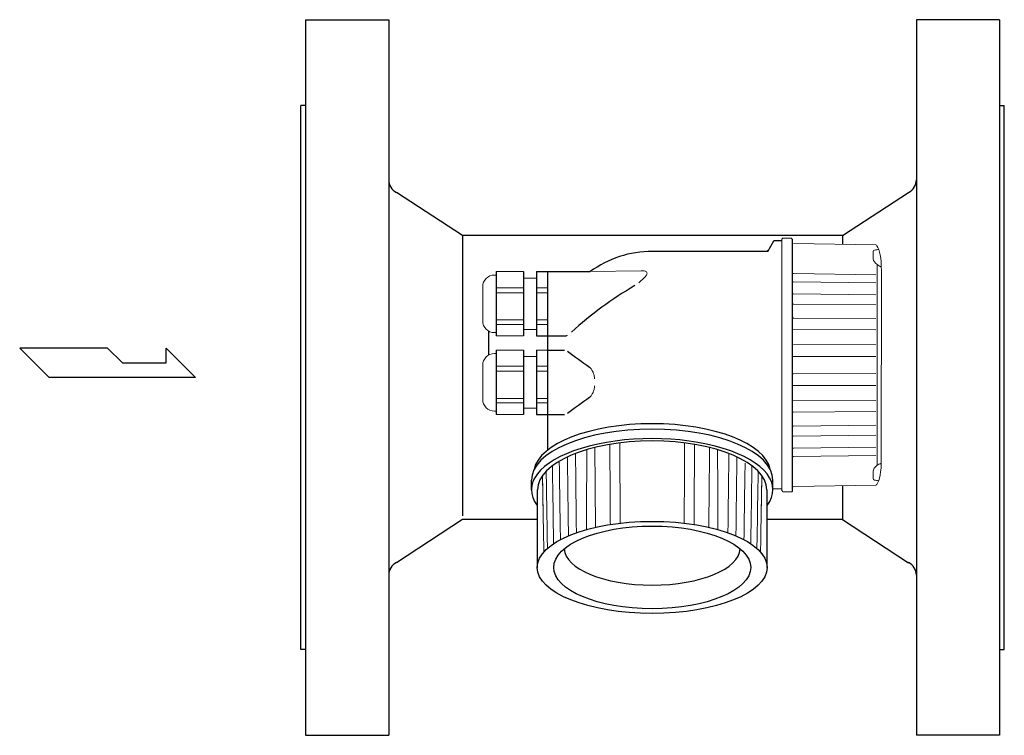
# Model space of a CAD drawing. Extents: x 251 to 5726, y 98 to 3948.
# Drawn here: x 3144 to 3564, y 1221 to 1526 of the extents above; entities that cross this region are included whole.
import ezdxf

# ---------------------------------------------------------------- set-up
doc = ezdxf.new("R2010")
doc.units = 0
doc.header["$LTSCALE"] = 56
doc.header["$MEASUREMENT"] = 0
doc.layers.get('0').update_dxf_attribs({"linetype": 'CONTINUOUS'})

msp = doc.modelspace()

# ---------------------------------------------------------------- linework, layer by layer
for p, q in [((3265.56, 1526.09), (3265.56, 1221.09)), ((3265.56, 1526.09), (3301.06, 1526.09)), ((3301.06, 1526.09), (3301.06, 1221.09)), ((3526.06, 1526.09), (3526.06, 1221.09)), ((3561.56, 1526.09), (3526.06, 1526.09)), ((3561.56, 1526.09), (3561.56, 1221.09)), ((3263.56, 1257.59), (3263.56, 1489.59)), ((3265.56, 1489.59), (3263.56, 1489.59)), ((3561.56, 1489.59), (3563.56, 1489.59)), ((3563.56, 1257.59), (3563.56, 1489.59)), ((3332.56, 1434.15), (3304.43, 1452.51)), ((3494.56, 1434.15), (3522.7, 1452.51)), ((3332.56, 1434.15), (3332.56, 1314.59)), ((3494.56, 1434.15), (3332.56, 1434.15)), ((3462.68, 1427.36), (3465.27, 1431.85)), ((3468.73, 1431.85), (3465.27, 1431.85)), ((3473.22, 1325.37), (3473.22, 1432.43)), ((3494.56, 1434.15), (3494.56, 1430.32)), ((3462.68, 1427.36), (3413.41, 1427.36)), ((3346.94, 1418.71), (3346.94, 1391.28)), ((3358.61, 1418.71), (3358.61, 1391.28)), ((3364.09, 1418.71), (3387.01, 1418.71)), ((3364.09, 1418.71), (3364.09, 1391.28)), ((3364.09, 1418.71), (3387.01, 1418.71)), ((3368.76, 1418.71), (3368.76, 1342.6)), ((3343.56, 1393.44), (3343.56, 1383.08)), ((3364.09, 1391.28), (3376.1, 1391.28)), ((3143.71, 1386.09), (3156.21, 1373.59)), ((3181.21, 1386.09), (3143.71, 1386.09)), ((3187.61, 1379.84), (3181.21, 1386.09)), ((3206.21, 1379.84), (3206.21, 1386.09)), ((3206.21, 1386.09), (3218.71, 1373.59)), ((3346.94, 1385.24), (3346.94, 1357.81)), ((3358.61, 1385.24), (3358.61, 1357.81)), ((3364.09, 1385.24), (3364.09, 1357.81)), ((3368.76, 1385.24), (3376.08, 1385.24)), ((3187.61, 1379.84), (3206.21, 1379.84)), ((3218.71, 1373.59), (3156.21, 1373.59)), ((3364.09, 1357.81), (3368.76, 1357.81)), ((3368.76, 1357.81), (3376.07, 1357.81)), ((3361.91, 1325.75), (3361.91, 1329.8)), ((3464.91, 1325.75), (3464.91, 1329.8)), ((3494.56, 1327.48), (3494.56, 1313.03)), ((3364.41, 1325.75), (3364.41, 1292.65)), ((3462.41, 1292.65), (3462.41, 1325.75)), ((3332.56, 1313.03), (3304.43, 1294.67)), ((3364.41, 1313.03), (3332.56, 1313.03)), ((3494.56, 1313.03), (3462.41, 1313.03)), ((3494.56, 1313.03), (3522.7, 1294.67)), ((3265.56, 1257.59), (3263.56, 1257.59)), ((3561.56, 1257.59), (3563.56, 1257.59)), ((3265.56, 1221.09), (3301.06, 1221.09)), ((3561.56, 1221.09), (3526.06, 1221.09))]:
    msp.add_line(p, q)
for centre, radius, start, end in [((3307.06, 1457.9), 6, 180, 243.9967), ((3520.06, 1457.9), 6, 296.0033, 0), ((3520.06, 1457.9), 6, 296.0033, 0), ((3413.41, 1382.7), 44.65, 90, 126.2579), ((3487.64, 1273.26), 161.63, 120.3359, 132.246), ((3376.1, 1393.28), 2, 270, 306.291), ((3497.07, 1539.95), 195.98, 232.3286, 235.72), ((3497.11, 1203.14), 195.98, 124.2929, 127.6881), ((3307.06, 1289.28), 6, 116.0033, 180), ((3520.06, 1289.28), 6, 0, 63.9967), ((3520.06, 1289.28), 6, 0, 63.9967)]:
    msp.add_arc(centre, radius, start, end)
for centre, major_axis, ratio, start_param, end_param in [((3413.41, 1332.7), (-50.5, 0), 0.419894, 3.222319, 6.202459), ((3413.41, 1325.75), (-51.5, 0), 0.423429, 2.82873, 6.596048), ((3413.41, 1329.8), (-51.5, 0), 0.423429, 3.141593, 6.283185), ((3413.41, 1325.75), (-48.88, 0), 0.425137, 3.141593, 6.283185), ((3413.41, 1300.8), (-37.5, 0), 0.418336, 0.013503, 3.12809)]:
    msp.add_ellipse(centre, major_axis=major_axis, ratio=ratio, start_param=start_param, end_param=end_param)
for major_axis, ratio in [((-49, 0), 0.400484), ((-42, 0), 0.419381)]:
    msp.add_ellipse((3413.41, 1292.65), major_axis=major_axis, ratio=ratio)
at = {"lineweight": 15}
for points, knots in [([(3464.98, 1431.35), (3464.98, 1431.35), (3465.16, 1431.66), (3465.49, 1431.85), (3465.84, 1431.85)], [0.5, 0.5, 0.5, 0.5, 0.5, 0.6666667, 0.6666667, 0.6666667, 0.6666667]), ([(3465.84, 1431.85), (3465.84, 1431.85), (3465.84, 1431.85), (3468.76, 1431.85), (3468.76, 1431.85)], [0.6666667, 0.6666667, 0.6666667, 0.6666667, 0.6666667, 1, 1, 1, 1]), ([(3469.16, 1433.02), (3469.16, 1433.02), (3469.16, 1433.02), (3468.73, 1432.59), (3468.73, 1432.59)], [0.27272727, 0.27272727, 0.27272727, 0.27272727, 0.27272728, 0.36363636, 0.36363636, 0.36363636, 0.36363636]), ([(3468.73, 1432.59), (3468.73, 1432.59), (3468.73, 1432.59), (3468.73, 1325.36), (3468.73, 1325.36)], [0.36363636, 0.36363636, 0.36363636, 0.36363636, 0.36363637, 0.45454545, 0.45454545, 0.45454545, 0.45454545]), ([(3472.71, 1433.01), (3472.71, 1433.01), (3472.71, 1433.01), (3469.16, 1433.02), (3469.16, 1433.02)], [0.18181818, 0.18181818, 0.18181818, 0.18181818, 0.18181819, 0.27272727, 0.27272727, 0.27272727, 0.27272727]), ([(3473.22, 1432.43), (3473.22, 1432.43), (3473.22, 1432.43), (3472.71, 1433.01), (3472.71, 1433.01)], [0.09090909, 0.09090909, 0.09090909, 0.09090909, 0.0909091, 0.18181818, 0.18181818, 0.18181818, 0.18181818]), ([(3461.81, 1427.36), (3461.81, 1427.36), (3462.35, 1427.36), (3462.84, 1427.64), (3463.11, 1428.11)], [0.1666667, 0.1666667, 0.1666667, 0.1666667, 0.1666667, 0.3333333, 0.3333333, 0.3333333, 0.3333333]), ([(3463.11, 1428.11), (3463.11, 1428.11), (3463.11, 1428.11), (3464.98, 1431.35), (3464.98, 1431.35)], [0.3333333, 0.3333333, 0.3333333, 0.3333333, 0.3333333, 0.5, 0.5, 0.5, 0.5]), ([(3510.06, 1428.2), (3509.46, 1428.1), (3508.86, 1428), (3508.25, 1427.91), (3508.25, 1427.91), (3507.86, 1427.81), (3507.67, 1427.61), (3507.67, 1427.23), (3507.67, 1427.23), (3507.67, 1427.23), (3507.67, 1424.24), (3507.67, 1424.24), (3507.67, 1424.24), (3507.73, 1423.08), (3508.45, 1422.46), (3509.29, 1421.72), (3509.29, 1421.72), (3509.89, 1421.36), (3510.49, 1421), (3511.1, 1420.65)], [0, 0, 0, 0, 0.166667, 0.166667, 0.166667, 0.166667, 0.333333, 0.333333, 0.333333, 0.333333, 0.5, 0.5, 0.5, 0.5, 0.666667, 0.666667, 0.666667, 0.666667, 1, 1, 1, 1]), ([(3508.74, 1430.08), (3508.96, 1430.07), (3509.15, 1429.93), (3509.21, 1429.73), (3509.21, 1429.73), (3510.51, 1427.92), (3511.13, 1424.67), (3511.13, 1419.07), (3511.13, 1419.07), (3511.13, 1419.07), (3511.1, 1338.73), (3511.1, 1338.73), (3511.1, 1338.73), (3511.1, 1333.1), (3510.49, 1329.86), (3509.19, 1328.05), (3509.19, 1328.05), (3509.12, 1327.84), (3508.94, 1327.7), (3508.72, 1327.7)], [0, 0, 0, 0, 0.166667, 0.166667, 0.166667, 0.166667, 0.333333, 0.333333, 0.333333, 0.333333, 0.5, 0.5, 0.5, 0.5, 0.666667, 0.666667, 0.666667, 0.666667, 1, 1, 1, 1]), ([(3346.14, 1417.26), (3344.82, 1417.26), (3343.55, 1416.74), (3342.61, 1415.8), (3342.61, 1415.8), (3341.68, 1414.87), (3341.15, 1413.6), (3341.15, 1412.28)], [0, 0, 0, 0, 0.333333, 0.333333, 0.333333, 0.333333, 1, 1, 1, 1]), ([(3407.7, 1414), (3408.11, 1414.34), (3408.51, 1414.68), (3408.91, 1415.03), (3408.91, 1415.03), (3409.27, 1415.36), (3409.63, 1415.69), (3409.97, 1416.04), (3409.97, 1416.04), (3410.24, 1416.31), (3410.49, 1416.59), (3410.72, 1416.9), (3410.72, 1416.9), (3410.88, 1417.11), (3411.03, 1417.34), (3411.13, 1417.6), (3411.13, 1417.6), (3411.19, 1417.77), (3411.24, 1417.97), (3411.2, 1418.15), (3411.2, 1418.15), (3411.17, 1418.31), (3411.08, 1418.46), (3410.96, 1418.58), (3410.96, 1418.58), (3410.8, 1418.74), (3410.59, 1418.83), (3410.38, 1418.9), (3410.38, 1418.9), (3410.08, 1418.99), (3409.77, 1419.04), (3409.46, 1419.07), (3409.46, 1419.07), (3409.21, 1419.09), (3408.96, 1419.09), (3408.7, 1419.09)], [0, 0, 0, 0, 0.1, 0.1, 0.1, 0.1, 0.2, 0.2, 0.2, 0.2, 0.3, 0.3, 0.3, 0.3, 0.4, 0.4, 0.4, 0.4, 0.5, 0.5, 0.5, 0.5, 0.6, 0.6, 0.6, 0.6, 0.7, 0.7, 0.7, 0.7, 0.8, 0.8, 0.8, 0.8, 1, 1, 1, 1]), ([(3473.22, 1418.24), (3473.22, 1418.18), (3473.24, 1418.11), (3473.28, 1418.06), (3473.28, 1418.06), (3473.33, 1417.99), (3473.39, 1417.95), (3473.46, 1417.92), (3473.46, 1417.92), (3473.54, 1417.88), (3473.62, 1417.87), (3473.71, 1417.87)], [0, 0, 0, 0, 0.25, 0.25, 0.25, 0.25, 0.5, 0.5, 0.5, 0.5, 1, 1, 1, 1]), ([(3473.22, 1414.65), (3473.22, 1414.59), (3473.24, 1414.53), (3473.28, 1414.48), (3473.28, 1414.48), (3473.33, 1414.42), (3473.39, 1414.38), (3473.46, 1414.35), (3473.46, 1414.35), (3473.54, 1414.32), (3473.62, 1414.31), (3473.71, 1414.31)], [0, 0, 0, 0, 0.25, 0.25, 0.25, 0.25, 0.5, 0.5, 0.5, 0.5, 1, 1, 1, 1]), ([(3473.22, 1409.48), (3473.22, 1409.43), (3473.25, 1409.37), (3473.28, 1409.33), (3473.28, 1409.33), (3473.33, 1409.28), (3473.39, 1409.25), (3473.46, 1409.23), (3473.46, 1409.23), (3473.54, 1409.2), (3473.62, 1409.19), (3473.71, 1409.19)], [0, 0, 0, 0, 0.25, 0.25, 0.25, 0.25, 0.5, 0.5, 0.5, 0.5, 1, 1, 1, 1]), ([(3473.22, 1405.14), (3473.22, 1405.09), (3473.25, 1405.05), (3473.28, 1405.02), (3473.28, 1405.02), (3473.33, 1404.97), (3473.4, 1404.94), (3473.46, 1404.92), (3473.46, 1404.92), (3473.54, 1404.9), (3473.62, 1404.89), (3473.71, 1404.89)], [0, 0, 0, 0, 0.25, 0.25, 0.25, 0.25, 0.5, 0.5, 0.5, 0.5, 1, 1, 1, 1]), ([(3473.22, 1399.14), (3473.22, 1399.1), (3473.25, 1399.07), (3473.28, 1399.05), (3473.28, 1399.05), (3473.34, 1399.01), (3473.4, 1398.99), (3473.46, 1398.98), (3473.46, 1398.98), (3473.54, 1398.96), (3473.62, 1398.95), (3473.71, 1398.95)], [0, 0, 0, 0, 0.25, 0.25, 0.25, 0.25, 0.5, 0.5, 0.5, 0.5, 1, 1, 1, 1]), ([(3341.15, 1397.71), (3341.15, 1396.39), (3341.68, 1395.12), (3342.61, 1394.19), (3342.61, 1394.19), (3343.55, 1393.25), (3344.82, 1392.73), (3346.14, 1392.73)], [0, 0, 0, 0, 0.333333, 0.333333, 0.333333, 0.333333, 1, 1, 1, 1]), ([(3346.14, 1383.8), (3344.82, 1383.8), (3343.55, 1383.27), (3342.61, 1382.34), (3342.61, 1382.34), (3341.68, 1381.4), (3341.15, 1380.13), (3341.15, 1378.81)], [0, 0, 0, 0, 0.333333, 0.333333, 0.333333, 0.333333, 1, 1, 1, 1]), ([(3473.22, 1382.63), (3473.22, 1382.61), (3473.25, 1382.61), (3473.28, 1382.61), (3473.28, 1382.61), (3473.36, 1382.62), (3473.41, 1382.61), (3473.46, 1382.6), (3473.46, 1382.6), (3473.53, 1382.59), (3473.63, 1382.59), (3473.71, 1382.59)], [0, 0, 0, 0, 0.25, 0.25, 0.25, 0.25, 0.5, 0.5, 0.5, 0.5, 1, 1, 1, 1]), ([(3388.76, 1372.99), (3388.77, 1373.09), (3388.77, 1373.2), (3388.77, 1373.3), (3388.77, 1373.3), (3388.77, 1373.58), (3388.75, 1373.85), (3388.71, 1374.13), (3388.71, 1374.13), (3388.67, 1374.39), (3388.62, 1374.65), (3388.55, 1374.9), (3388.55, 1374.9), (3388.48, 1375.14), (3388.4, 1375.37), (3388.31, 1375.6), (3388.31, 1375.6), (3388.23, 1375.81), (3388.13, 1376.02), (3388.03, 1376.23), (3388.03, 1376.23), (3387.93, 1376.41), (3387.82, 1376.6), (3387.71, 1376.78), (3387.71, 1376.78), (3387.6, 1376.94), (3387.49, 1377.1), (3387.37, 1377.25), (3387.37, 1377.25), (3387.26, 1377.39), (3387.15, 1377.53), (3387.03, 1377.66), (3387.03, 1377.66), (3386.92, 1377.78), (3386.81, 1377.9), (3386.69, 1378.01)], [0.4497882, 0.4497882, 0.4497882, 0.4497882, 0.4705882, 0.4705882, 0.4705882, 0.4705882, 0.5294118, 0.5294118, 0.5294118, 0.5294118, 0.5882353, 0.5882353, 0.5882353, 0.5882353, 0.6470588, 0.6470588, 0.6470588, 0.6470588, 0.7058824, 0.7058824, 0.7058824, 0.7058824, 0.7647059, 0.7647059, 0.7647059, 0.7647059, 0.8235294, 0.8235294, 0.8235294, 0.8235294, 0.8823529, 0.8823529, 0.8823529, 0.882353, 1, 1, 1, 1]), ([(3473.22, 1375.17), (3473.22, 1375.19), (3473.25, 1375.19), (3473.28, 1375.19), (3473.28, 1375.19), (3473.36, 1375.19), (3473.41, 1375.2), (3473.46, 1375.2), (3473.46, 1375.2), (3473.53, 1375.21), (3473.63, 1375.21), (3473.71, 1375.21)], [0, 0, 0, 0, 0.25, 0.25, 0.25, 0.25, 0.5, 0.5, 0.5, 0.5, 1, 1, 1, 1]), ([(3388.76, 1370.07), (3388.77, 1369.97), (3388.77, 1369.87), (3388.77, 1369.77), (3388.77, 1369.77), (3388.77, 1369.49), (3388.75, 1369.21), (3388.71, 1368.94), (3388.71, 1368.94), (3388.67, 1368.67), (3388.62, 1368.42), (3388.55, 1368.16), (3388.55, 1368.16), (3388.48, 1367.93), (3388.4, 1367.69), (3388.31, 1367.46), (3388.31, 1367.46), (3388.23, 1367.25), (3388.13, 1367.04), (3388.03, 1366.84), (3388.03, 1366.84), (3387.93, 1366.65), (3387.82, 1366.47), (3387.71, 1366.29), (3387.71, 1366.29), (3387.6, 1366.12), (3387.49, 1365.97), (3387.37, 1365.81), (3387.37, 1365.81), (3387.27, 1365.67), (3387.15, 1365.53), (3387.03, 1365.4), (3387.03, 1365.4), (3386.92, 1365.28), (3386.81, 1365.16), (3386.69, 1365.05)], [0.4497882, 0.4497882, 0.4497882, 0.4497882, 0.4705882, 0.4705882, 0.4705882, 0.4705882, 0.5294118, 0.5294118, 0.5294118, 0.5294118, 0.5882353, 0.5882353, 0.5882353, 0.5882353, 0.6470588, 0.6470588, 0.6470588, 0.6470588, 0.7058824, 0.7058824, 0.7058824, 0.7058824, 0.7647059, 0.7647059, 0.7647059, 0.7647059, 0.8235294, 0.8235294, 0.8235294, 0.8235294, 0.8823529, 0.8823529, 0.8823529, 0.882353, 1, 1, 1, 1]), ([(3341.15, 1364.24), (3341.15, 1362.92), (3341.68, 1361.65), (3342.61, 1360.72), (3342.61, 1360.72), (3343.55, 1359.78), (3344.82, 1359.26), (3346.14, 1359.26)], [0, 0, 0, 0, 0.333333, 0.333333, 0.333333, 0.333333, 1, 1, 1, 1]), ([(3473.22, 1325.37), (3473.22, 1325.37), (3473.22, 1325.37), (3473.22, 1361.55), (3473.22, 1361.55)], [0.8181818, 0.8181818, 0.8181818, 0.8181818, 0.8181818, 1, 1, 1, 1]), ([(3473.22, 1358.66), (3473.22, 1358.7), (3473.25, 1358.73), (3473.28, 1358.76), (3473.28, 1358.76), (3473.34, 1358.8), (3473.4, 1358.81), (3473.46, 1358.83), (3473.46, 1358.83), (3473.54, 1358.84), (3473.62, 1358.85), (3473.71, 1358.85)], [0, 0, 0, 0, 0.25, 0.25, 0.25, 0.25, 0.5, 0.5, 0.5, 0.5, 1, 1, 1, 1]), ([(3473.22, 1352.66), (3473.22, 1352.71), (3473.25, 1352.75), (3473.28, 1352.79), (3473.28, 1352.79), (3473.33, 1352.84), (3473.4, 1352.86), (3473.46, 1352.88), (3473.46, 1352.88), (3473.54, 1352.9), (3473.62, 1352.91), (3473.71, 1352.91)], [0, 0, 0, 0, 0.25, 0.25, 0.25, 0.25, 0.5, 0.5, 0.5, 0.5, 1, 1, 1, 1]), ([(3473.22, 1348.32), (3473.22, 1348.38), (3473.25, 1348.43), (3473.28, 1348.47), (3473.28, 1348.47), (3473.33, 1348.52), (3473.39, 1348.55), (3473.46, 1348.58), (3473.46, 1348.58), (3473.54, 1348.6), (3473.62, 1348.62), (3473.71, 1348.62)], [0, 0, 0, 0, 0.25, 0.25, 0.25, 0.25, 0.5, 0.5, 0.5, 0.5, 1, 1, 1, 1]), ([(3473.22, 1343.15), (3473.22, 1343.22), (3473.24, 1343.28), (3473.28, 1343.32), (3473.28, 1343.32), (3473.33, 1343.38), (3473.39, 1343.42), (3473.46, 1343.45), (3473.46, 1343.45), (3473.54, 1343.48), (3473.62, 1343.5), (3473.71, 1343.5)], [0, 0, 0, 0, 0.25, 0.25, 0.25, 0.25, 0.5, 0.5, 0.5, 0.5, 1, 1, 1, 1]), ([(3473.22, 1339.56), (3473.22, 1339.63), (3473.24, 1339.69), (3473.28, 1339.75), (3473.28, 1339.75), (3473.33, 1339.81), (3473.39, 1339.85), (3473.46, 1339.88), (3473.46, 1339.88), (3473.54, 1339.92), (3473.62, 1339.93), (3473.71, 1339.94)], [0, 0, 0, 0, 0.25, 0.25, 0.25, 0.25, 0.5, 0.5, 0.5, 0.5, 1, 1, 1, 1]), ([(3509.99, 1329.57), (3509.38, 1329.67), (3508.78, 1329.76), (3508.18, 1329.86), (3508.18, 1329.86), (3507.79, 1329.96), (3507.6, 1330.15), (3507.6, 1330.54), (3507.6, 1330.54), (3507.6, 1330.54), (3507.6, 1333.52), (3507.6, 1333.52), (3507.6, 1333.52), (3507.66, 1334.69), (3508.37, 1335.31), (3509.21, 1336.05), (3509.21, 1336.05), (3509.81, 1336.41), (3510.42, 1336.76), (3511.02, 1337.12)], [0, 0, 0, 0, 0.166667, 0.166667, 0.166667, 0.166667, 0.333333, 0.333333, 0.333333, 0.333333, 0.5, 0.5, 0.5, 0.5, 0.666667, 0.666667, 0.666667, 0.666667, 1, 1, 1, 1]), ([(3468.73, 1325.36), (3468.73, 1325.36), (3468.73, 1325.36), (3469.16, 1324.93), (3469.16, 1324.93)], [0.45454545, 0.45454545, 0.45454545, 0.45454545, 0.45454546, 0.54545455, 0.54545455, 0.54545455, 0.54545455]), ([(3469.16, 1324.93), (3469.16, 1324.93), (3469.16, 1324.93), (3472.71, 1324.87), (3472.71, 1324.87)], [0.54545455, 0.54545455, 0.54545455, 0.54545455, 0.54545456, 0.63636364, 0.63636364, 0.63636364, 0.63636364]), ([(3472.71, 1324.87), (3472.71, 1324.87), (3472.84, 1324.87), (3472.97, 1324.92), (3473.07, 1325.01)], [0.63636364, 0.63636364, 0.63636364, 0.63636364, 0.63636365, 0.72727273, 0.72727273, 0.72727273, 0.72727273]), ([(3473.07, 1325.01), (3473.07, 1325.01), (3473.16, 1325.11), (3473.22, 1325.24), (3473.22, 1325.37)], [0.72727273, 0.72727273, 0.72727273, 0.72727273, 0.72727274, 0.81818182, 0.81818182, 0.81818182, 0.81818182])]:
    msp.add_open_spline(points, degree=3, knots=knots, dxfattribs=at)
for points in [[(3473.22, 1373.13), (3473.22, 1373.13), (3473.22, 1432.43), (3473.22, 1432.43)], [(3508.75, 1430.08), (3508.75, 1430.08), (3473.71, 1430.69), (3473.71, 1430.69)], [(3460.92, 1427.37), (3461.39, 1427.36), (3461.81, 1427.36), (3461.81, 1427.36)], [(3346.14, 1417.26), (3346.14, 1417.26), (3346.94, 1417.26), (3346.94, 1417.26)], [(3358.61, 1418.71), (3358.61, 1418.71), (3346.94, 1418.71), (3346.94, 1418.71)], [(3358.61, 1415.97), (3358.61, 1415.97), (3364.09, 1415.97), (3364.09, 1415.97)], [(3364.09, 1404.39), (3364.09, 1404.39), (3364.09, 1418.71), (3364.09, 1418.71)], [(3366.36, 1418.71), (3366.36, 1418.71), (3364.09, 1418.71), (3364.09, 1418.71)], [(3408.67, 1419.09), (3408.67, 1419.09), (3387.01, 1418.71), (3387.01, 1418.71)], [(3408.7, 1419.09), (3408.7, 1419.09), (3408.7, 1419.09), (3408.7, 1419.09)], [(3341.15, 1397.71), (3341.15, 1397.71), (3341.15, 1412.28), (3341.15, 1412.28)], [(3358.61, 1394.02), (3358.61, 1394.02), (3364.09, 1394.02), (3364.09, 1394.02)], [(3346.14, 1392.73), (3346.14, 1392.73), (3346.94, 1392.73), (3346.94, 1392.73)], [(3358.61, 1391.28), (3358.61, 1391.28), (3346.94, 1391.28), (3346.94, 1391.28)], [(3346.14, 1383.8), (3346.14, 1383.8), (3346.94, 1383.8), (3346.94, 1383.8)], [(3358.61, 1385.24), (3358.61, 1385.24), (3346.94, 1385.24), (3346.94, 1385.24)], [(3358.61, 1382.5), (3358.61, 1382.5), (3364.09, 1382.5), (3364.09, 1382.5)], [(3364.09, 1370.92), (3364.09, 1370.92), (3364.09, 1385.24), (3364.09, 1385.24)], [(3368.76, 1385.24), (3368.76, 1385.24), (3364.09, 1385.24), (3364.09, 1385.24)], [(3341.15, 1364.24), (3341.15, 1364.24), (3341.15, 1378.81), (3341.15, 1378.81)], [(3358.61, 1360.55), (3358.61, 1360.55), (3364.09, 1360.55), (3364.09, 1360.55)], [(3346.14, 1359.26), (3346.14, 1359.26), (3346.94, 1359.26), (3346.94, 1359.26)], [(3358.61, 1357.81), (3358.61, 1357.81), (3346.94, 1357.81), (3346.94, 1357.81)], [(3473.71, 1327.11), (3473.43, 1327.11), (3473.22, 1326.89), (3473.22, 1326.62)], [(3508.75, 1327.73), (3508.75, 1327.73), (3473.71, 1327.11), (3473.71, 1327.11)], [(3468.76, 1326.11), (3468.76, 1326.11), (3464.91, 1326.11), (3464.91, 1326.11)]]:
    msp.add_open_spline(points, degree=3, dxfattribs=at)
at = {"lineweight": 9}
for points in [[(3509.33, 1421.59), (3509.33, 1421.59), (3509.33, 1336.03), (3509.33, 1336.03)], [(3508.75, 1417.41), (3508.75, 1417.41), (3473.71, 1417.87), (3473.71, 1417.87)], [(3358.61, 1411.83), (3358.61, 1411.83), (3346.94, 1411.83), (3346.94, 1411.83)], [(3368.76, 1411.83), (3366.28, 1411.83), (3364.09, 1411.83), (3364.09, 1411.83)], [(3473.71, 1414.31), (3473.71, 1414.31), (3508.75, 1413.89), (3508.75, 1413.89)], [(3358.61, 1409.71), (3358.61, 1409.71), (3346.94, 1409.71), (3346.94, 1409.71)], [(3368.76, 1409.71), (3366.28, 1409.71), (3364.09, 1409.71), (3364.09, 1409.71)], [(3508.75, 1408.83), (3508.75, 1408.83), (3473.71, 1409.19), (3473.71, 1409.19)], [(3473.71, 1404.89), (3473.71, 1404.89), (3508.75, 1404.58), (3508.75, 1404.58)], [(3508.75, 1398.72), (3508.75, 1398.72), (3473.71, 1398.95), (3473.71, 1398.95)], [(3358.61, 1398.11), (3358.61, 1398.11), (3346.94, 1398.11), (3346.94, 1398.11)], [(3358.61, 1396.2), (3358.61, 1396.2), (3346.94, 1396.2), (3346.94, 1396.2)], [(3368.76, 1398.11), (3366.28, 1398.11), (3364.09, 1398.11), (3364.09, 1398.11)], [(3368.76, 1396.2), (3366.28, 1396.2), (3364.09, 1396.2), (3364.09, 1396.2)], [(3473.18, 1394.12), (3473.18, 1394.12), (3508.75, 1393.95), (3508.75, 1393.95)], [(3508.75, 1387.58), (3508.75, 1387.58), (3473.63, 1387.67), (3473.63, 1387.67)], [(3473.71, 1382.59), (3473.71, 1382.59), (3508.75, 1382.55), (3508.75, 1382.55)], [(3358.61, 1378.36), (3358.61, 1378.36), (3346.94, 1378.36), (3346.94, 1378.36)], [(3368.76, 1378.36), (3366.28, 1378.36), (3364.09, 1378.36), (3364.09, 1378.36)], [(3358.61, 1376.24), (3358.61, 1376.24), (3346.94, 1376.24), (3346.94, 1376.24)], [(3368.76, 1376.24), (3366.28, 1376.24), (3364.09, 1376.24), (3364.09, 1376.24)], [(3473.71, 1375.21), (3473.71, 1375.21), (3508.75, 1375.26), (3508.75, 1375.26)], [(3508.75, 1370.22), (3508.75, 1370.22), (3473.22, 1370.13), (3473.22, 1370.13)], [(3358.61, 1364.64), (3358.61, 1364.64), (3346.94, 1364.64), (3346.94, 1364.64)], [(3368.76, 1364.64), (3366.28, 1364.64), (3364.09, 1364.64), (3364.09, 1364.64)], [(3358.61, 1362.73), (3358.61, 1362.73), (3346.94, 1362.73), (3346.94, 1362.73)], [(3368.76, 1362.73), (3366.28, 1362.73), (3364.09, 1362.73), (3364.09, 1362.73)], [(3473.22, 1363.69), (3473.22, 1363.69), (3508.75, 1363.85), (3508.75, 1363.85)], [(3508.75, 1359.09), (3508.75, 1359.09), (3473.71, 1358.85), (3473.71, 1358.85)], [(3473.71, 1352.91), (3473.71, 1352.91), (3508.75, 1353.22), (3508.75, 1353.22)], [(3508.75, 1348.97), (3508.75, 1348.97), (3473.71, 1348.62), (3473.71, 1348.62)], [(3389.26, 1309.73), (3389.21, 1314.53), (3388.96, 1343.74), (3388.96, 1343.74)], [(3395.57, 1310.93), (3395.54, 1314.96), (3395.35, 1345.06), (3395.35, 1345.06)], [(3399.77, 1311.5), (3399.75, 1315.32), (3399.6, 1345.68), (3399.6, 1345.68)], [(3427.06, 1311.5), (3427.08, 1315.32), (3427.23, 1345.68), (3427.23, 1345.68)], [(3431.26, 1310.93), (3431.29, 1314.96), (3431.48, 1345.06), (3431.48, 1345.06)], [(3437.57, 1309.73), (3437.62, 1314.53), (3437.87, 1343.74), (3437.87, 1343.74)], [(3473.71, 1343.5), (3473.71, 1343.5), (3508.75, 1343.92), (3508.75, 1343.92)], [(3377.71, 1306.09), (3377.64, 1311.59), (3377.27, 1339.74), (3377.27, 1339.74)], [(3381.1, 1307.41), (3381.04, 1312.56), (3380.71, 1341.19), (3380.71, 1341.19)], [(3385.53, 1342.82), (3385.53, 1342.82), (3385.4, 1313.01), (3385.38, 1308.75)], [(3441.3, 1342.82), (3441.3, 1342.82), (3441.43, 1313.01), (3441.45, 1308.75)], [(3445.72, 1307.41), (3445.79, 1312.56), (3446.12, 1341.19), (3446.12, 1341.19)], [(3449.12, 1306.09), (3449.19, 1311.59), (3449.55, 1339.74), (3449.55, 1339.74)], [(3508.75, 1340.39), (3508.75, 1340.39), (3473.71, 1339.94), (3473.71, 1339.94)], [(3371.37, 1302.73), (3371.28, 1308.57), (3370.86, 1336.23), (3370.86, 1336.23)], [(3374.28, 1304.46), (3374.12, 1315.35), (3373.96, 1326.25), (3373.81, 1337.14)], [(3452.55, 1304.46), (3452.71, 1315.35), (3452.87, 1326.25), (3453.02, 1337.14)], [(3455.46, 1302.73), (3455.55, 1308.57), (3455.97, 1336.23), (3455.97, 1336.23)], [(3366.66, 1331.81), (3366.66, 1331.81), (3367.08, 1306.48), (3367.21, 1299.18)], [(3366.95, 1314.52), (3366.95, 1314.52), (3366.66, 1331.81), (3366.66, 1331.81)], [(3368.75, 1300.72), (3368.64, 1307.58), (3368.21, 1333.66), (3368.21, 1333.66)], [(3458.08, 1300.72), (3458.19, 1307.58), (3458.62, 1333.66), (3458.62, 1333.66)], [(3460.17, 1331.81), (3460.17, 1331.81), (3459.75, 1306.48), (3459.62, 1299.18)], [(3459.88, 1314.52), (3459.88, 1314.52), (3460.17, 1331.81), (3460.17, 1331.81)]]:
    msp.add_open_spline(points, degree=3, dxfattribs=at)
for points, knots in [([(3373.71, 1337.43), (3373.71, 1337.43), (3373.71, 1337.43), (3373.56, 1337.64), (3373.31, 1337.63)], [0.5, 0.5, 0.5, 0.5, 0.5, 1, 1, 1, 1]), ([(3373.81, 1337.14), (3373.81, 1337.14), (3373.81, 1337.26), (3373.77, 1337.35), (3373.71, 1337.43)], [0.25, 0.25, 0.25, 0.25, 0.25, 0.5, 0.5, 0.5, 0.5])]:
    msp.add_open_spline(points, degree=3, knots=knots, dxfattribs=at)

doc.saveas('drawing.dxf')
